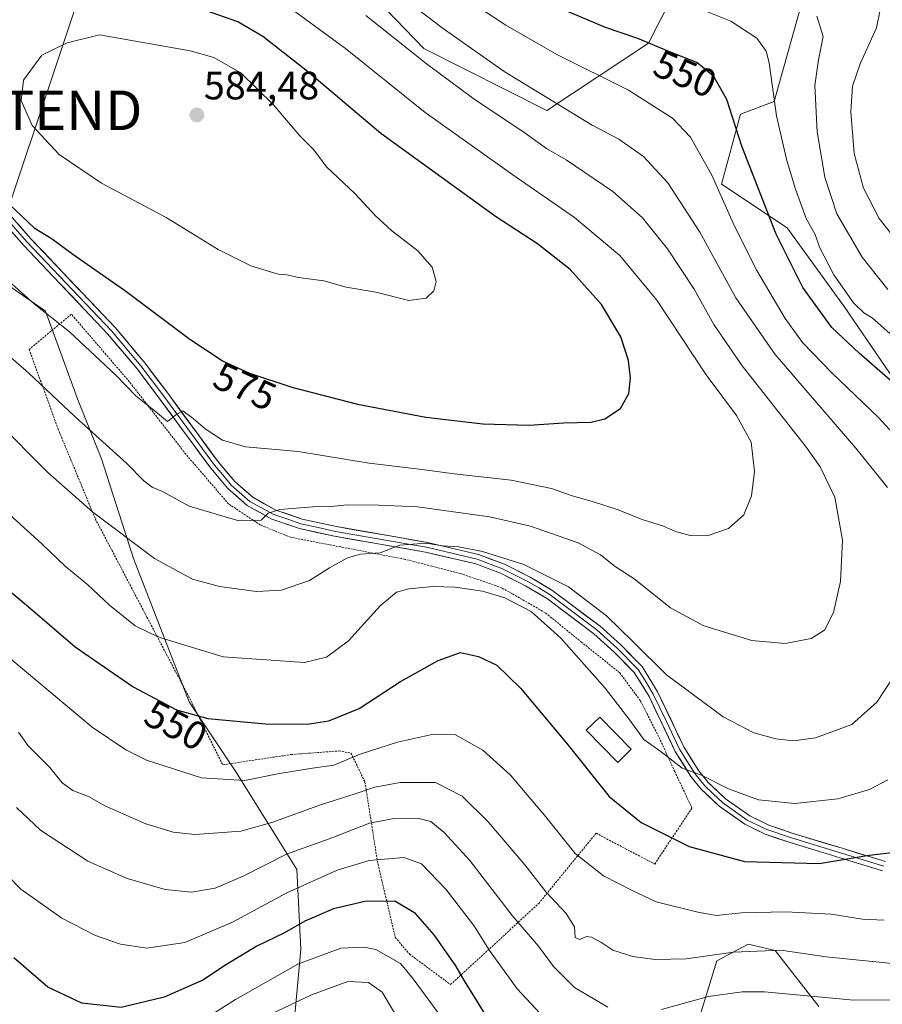
# Model space of a CAD drawing. Units: metres. Extents: x 616771 to 620197, y 4782644 to 4785016.
# Drawn here: x 617004 to 617222, y 4783718 to 4783967 of the extents above; entities that cross this region are included whole.
import ezdxf
from ezdxf.enums import TextEntityAlignment as Align

# ---------------------------------------------------------------- set-up
doc = ezdxf.new("R2010")
doc.units = ezdxf.units.M
doc.header["$MEASUREMENT"] = 0
doc.linetypes.add('TRAZOS', pattern=[0.75, 0.5, -0.25])
doc.layers.get('0').update_dxf_attribs({"lineweight": 5})
for name, color, linetype, lineweight in [('Alambrada', 19, 'TRAZOS', 0), ('Arbolado forestal CxS', 92, 'Continuous', 0), ('Carátula', 7, 'Continuous', 5), ('Curva de nivel maestra', 36, 'Continuous', 30), ('Curva de nivel normal', 36, 'Continuous', 0), ('Edificación', 1, 'Continuous', 13), ('Edificación Cxs', 1, 'Continuous', 13), ('Layer 0', 7, 'Continuous', 0), ('Pastizal CxS', 92, 'Continuous', 0), ('Punto de cota en terreno', 7, 'Continuous', 0), ('Rótulo de curva de nivel directora', 19, 'Continuous', 0), ('Rótulo de punto de cota en terreno', 19, 'Continuous', 0), ('Tendido', 6, 'Continuous', 0), ('Torre de tendido puntual', 7, 'Continuous', 0)]:
    doc.layers.add(name, color=color, linetype=linetype, lineweight=lineweight)
doc.styles.add('Arial', font='txt', dxfattribs={"height": 0.2})

# ---------------------------------------------------------------- blocks, each defined once
blk = doc.blocks.new('*U160')
at = {"layer": 'Arbolado forestal CxS', "color": 92, "linetype": 'Continuous', "lineweight": 0}
blk.add_polyline3d([(617174.0521, 4783708.6295, 526.8401), (617180.3691, 4783729.1691, 536.7165), (617184.3479, 4783731.2909, 537.5046), (617188.2673, 4783733.3819, 538.4429), (617195.1113, 4783731.8021, 537.8929), (617206.1675, 4783717.5829, 532.3704)], dxfattribs=at)
blk = doc.blocks.new('*U184')
at = {"layer": 'Curva de nivel normal', "color": 36, "linetype": 'Continuous', "lineweight": 0}
blk.add_polyline3d([(617113.7, 4783710.98, 520), (617103.65, 4783724.59, 520), (617100.45, 4783728.46, 520), (617094.19, 4783732.03, 520), (617091.24, 4783732.65, 520), (617085.37, 4783732.38, 520), (617074.51, 4783728.32, 520), (617058.73, 4783719.37, 520), (617042.2, 4783708.84, 520)], dxfattribs=at)
blk = doc.blocks.new('*U210')
at = {"layer": 'Curva de nivel normal', "color": 36, "linetype": 'Continuous', "lineweight": 0}
blk.add_polyline3d([(616998.03, 4783753.82, 530), (617004.48, 4783747.29, 530), (617014.91, 4783739.94, 530), (617023.34, 4783735.54, 530), (617029.67, 4783733.37, 530), (617036.33, 4783732.34, 530), (617045.99, 4783733.83, 530), (617057.99, 4783738.92, 530), (617071.69, 4783746.31, 530), (617084.43, 4783752.05, 530), (617092.53, 4783754.5, 530), (617101.27, 4783755.32, 530), (617105.73, 4783753.66, 530), (617111.94, 4783747.25, 530), (617119.02, 4783738.08, 530), (617122.94, 4783731.79, 530), (617129.94, 4783722.11, 530), (617142.6, 4783708.54, 530)], dxfattribs=at)
blk = doc.blocks.new('*U218')
at = {"layer": 'Curva de nivel normal', "color": 36, "linetype": 'Continuous', "lineweight": 0}
blk.add_polyline3d([(617101.52, 4783711.65, 515), (617095.84, 4783721.23, 515), (617092.4, 4783723.64, 515), (617087.16, 4783723.9, 515), (617077.99, 4783720.52, 515), (617063.99, 4783713.88, 515)], dxfattribs=at)
blk = doc.blocks.new('*U224')
at = {"layer": 'Curva de nivel normal', "color": 36, "linetype": 'Continuous', "lineweight": 0}
for points in [[(617003.4, 4783767.96, 535), (617009.46, 4783762.2, 535), (617021.48, 4783754.39, 535), (617031.42, 4783750, 535), (617040.98, 4783747.19, 535), (617047.68, 4783746.54, 535), (617053.66, 4783747.55, 535), (617060.66, 4783750.53, 535), (617071.66, 4783756.1, 535), (617083.32, 4783760.3, 535), (617092.65, 4783763.93, 535), (617098.42, 4783765.09, 535), (617105.1, 4783765.13, 535), (617108.11, 4783764.38, 535), (617111.51, 4783761.61, 535), (617117.94, 4783754.5, 535), (617128.7, 4783740.6, 535), (617135.3, 4783732.85, 535), (617139.09, 4783727.7, 535), (617144.43, 4783722.38, 535), (617152.87, 4783717.48, 535)], [(617166.44, 4783716.88, 535), (617178.26, 4783720.13, 535), (617186.8, 4783721.35, 535), (617192.45, 4783721.28, 535), (617215.02, 4783719.24, 535), (617230.31, 4783719.27, 535)], [(617229.2, 4783906.99, 535), (617221.44, 4783916.83, 535), (617217.45, 4783924.52, 535), (617215.06, 4783933.22, 535), (617214.21, 4783943.78, 535), (617214.7, 4783950.27, 535), (617216.58, 4783955.89, 535), (617220.76, 4783965.02, 535), (617221.68, 4783969.6, 535)]]:
    blk.add_polyline3d(points, dxfattribs=at)
blk = doc.blocks.new('*U237')
at = {"layer": 'Curva de nivel normal', "color": 36, "linetype": 'Continuous', "lineweight": 0}
for points in [[(616998.61, 4783808.18, 545), (617022.58, 4783788.2, 545), (617031.06, 4783782.5, 545), (617036.29, 4783779.92, 545), (617050.2, 4783775.45, 545), (617061.14, 4783774.72, 545), (617069.9, 4783776.48, 545), (617078.25, 4783777.84, 545), (617083.59, 4783778.65, 545), (617090.24, 4783781.39, 545), (617099.69, 4783784.43, 545), (617108.81, 4783786.49, 545), (617114.33, 4783786.27, 545), (617121.22, 4783782.43, 545), (617128.29, 4783776.09, 545), (617137.14, 4783765.56, 545), (617144.57, 4783756.27, 545), (617151.71, 4783750.65, 545), (617158.98, 4783746.92, 545), (617165.05, 4783744.09, 545), (617175.57, 4783741.5, 545), (617180.31, 4783740.58, 545), (617186.64, 4783741.28, 545), (617197.72, 4783741.58, 545), (617209.31, 4783740.92, 545), (617217.22, 4783739.69, 545), (617222.65, 4783739.4, 545)], [(617224.09, 4783887.72, 545), (617219.61, 4783891.74, 545), (617217.57, 4783892.96, 545), (617214.9, 4783895.53, 545), (617209.96, 4783902.55, 545), (617206.29, 4783909.54, 545), (617205.24, 4783912.82, 545), (617203, 4783916.85, 545), (617200.15, 4783924.46, 545), (617197.97, 4783931.81, 545), (617195.45, 4783942.81, 545), (617193.62, 4783956.17, 545), (617192.88, 4783959.1, 545), (617190.48, 4783962.46, 545), (617183.93, 4783966.71, 545), (617172.95, 4783971.11, 545)]]:
    blk.add_polyline3d(points, dxfattribs=at)
blk = doc.blocks.new('*U260')
at = {"layer": 'Curva de nivel maestra', "color": 36, "linetype": 'Continuous', "lineweight": 30}
blk.add_polyline3d([(617124.58, 4783711.32, 525), (617119.65, 4783719.22, 525), (617116.61, 4783724.08, 525), (617114.46, 4783727.92, 525), (617109, 4783735.71, 525), (617104.28, 4783741.14, 525), (617099.06, 4783744.26, 525), (617091.46, 4783744.14, 525), (617083.56, 4783742.29, 525), (617076.31, 4783739.19, 525), (617071.11, 4783736.26, 525), (617064.14, 4783732.9, 525), (617056.45, 4783728.24, 525), (617050.5, 4783724.29, 525), (617040.72, 4783719.98, 525), (617029.9, 4783717.39, 525), (617019.94, 4783718.46, 525), (617011.36, 4783722.5, 525), (617002.71, 4783729.88, 525)], dxfattribs=at)
blk = doc.blocks.new('5PATER')
at = {"layer": 'Carátula', "linetype": 'Continuous', "lineweight": 5}
h = blk.add_hatch(color=250, dxfattribs=at)
edge = h.paths.add_edge_path()
edge.add_ellipse((0, 0.01), major_axis=(-1.33, -1.34), ratio=0.999422, start_angle=0, end_angle=360)
blk = doc.blocks.new('5TTEND')
blk.add_text('5TTEND', height=10).set_placement((0, 0), align=Align.MIDDLE_CENTER)

msp = doc.modelspace()

# ---------------------------------------------------------------- linework, layer by layer
at = {"layer": 'Alambrada', "color": 19, "linetype": 'TRAZOS', "lineweight": 0}
msp.add_polyline3d([(617113.09, 4783723.16, 522.98), (617135.37, 4783743.64, 538.23), (617149.87, 4783761.41, 547.52), (617164.69, 4783753.63, 547.57), (617174.1, 4783767.77, 552.62), (617169.76, 4783777.01, 554.39), (617165.67, 4783785.88, 555.63), (617161.05, 4783794.94, 556.35), (617155.87, 4783801.97, 556.68), (617146.24, 4783809.67, 556.21), (617137.01, 4783817.18, 555.61), (617126.01, 4783823.49, 555.79), (617115.6, 4783827.06, 556.79), (617101.62, 4783830.66, 558.41), (617072.67, 4783836.24, 563.16), (617065.06, 4783839.34, 564.43), (617057.01, 4783844.66, 565.82), (617046.21, 4783857.23, 568.41), (617031.94, 4783875.56, 570), (617017.28, 4783892.63, 571.53), (617006.62, 4783883.73, 566.41), (617013.91, 4783863.67, 563.1), (617023.32, 4783840.93, 559.41), (617036.39, 4783816.04, 555.67), (617047.21, 4783795.44, 551.14), (617055.53, 4783778.71, 546.39), (617072.71, 4783781.3, 546.68), (617084.98, 4783782.22, 545.9), (617087.94, 4783781.68, 545.08), (617091.46, 4783774.41, 540.73), (617094.62, 4783754.29, 529.23), (617099.12, 4783735.08, 522.29), (617102.73, 4783730.85, 521.45), (617113.09, 4783723.16, 522.98)], dxfattribs=at)
at = {"layer": 'Arbolado forestal CxS', "color": 92, "linetype": 'Continuous', "lineweight": 0}
for points in [[(616949.96, 4783989.21, 573.77), (616980.28, 4783986.79, 574.18), (616999.28, 4783989.02, 571.72), (617020.47, 4784009.14, 560.59), (617028.24, 4784037.4, 545.33), (617033.3, 4784061.71, 532.37), (617039.38, 4784069.82, 527.53), (617045.46, 4784063.74, 529.77), (617046.45, 4784025.25, 549.03), (617054.88, 4783998.91, 561.64), (617077.57, 4783989.72, 560.65), (617106.34, 4783959.84, 564.58), (617137.4, 4783944.15, 562.36), (617163.11, 4783961.18, 551.12), (617165.49, 4783965.75, 549.21), (617175.39, 4783984.79, 540.71), (617204.84, 4783981.97, 536.89), (617194.88, 4783946.38, 544.03), (617186.34, 4783943.22, 548.3), (617181.6, 4783925.53, 554.17), (617198.2, 4783914.47, 547.75), (617212.59, 4783894.55, 547.02), (617226.35, 4783874.35, 550.78)], [(617175.39, 4783984.79, 540.71), (617165.49, 4783965.75, 549.21), (617163.11, 4783961.18, 551.12), (617137.4, 4783944.15, 562.36), (617106.34, 4783959.84, 564.58), (617077.57, 4783989.72, 560.65)], [(617226.35, 4783874.35, 550.78), (617212.59, 4783894.55, 547.02), (617198.2, 4783914.47, 547.75), (617181.6, 4783925.53, 554.17), (617186.34, 4783943.22, 548.3), (617194.88, 4783946.38, 544.03), (617204.84, 4783981.97, 536.89)], [(617083.73, 4783646.63, 487.57), (617078.76, 4783668.61, 491.91), (617073.7, 4783688.98, 497.06), (617073.28, 4783709.91, 508.14), (617075.3, 4783732.09, 518.78), (617074.29, 4783752.26, 529.62), (617059.17, 4783776.45, 544.07), (617047.07, 4783794.6, 549.87), (617032.95, 4783830.89, 558.55), (617024.89, 4783856.09, 563.36), (617018.84, 4783871.21, 565.79), (617010.77, 4783893.39, 569.43), (616987.59, 4783909.52, 568.53), (616967.42, 4783915.57, 565.79), (616945.25, 4783914.56, 566.55), (616932.14, 4783906.5, 564.89), (616912.04, 4783897.13, 561.14)], [(616987.59, 4783909.52, 568.53), (617010.77, 4783893.39, 569.43), (617018.84, 4783871.21, 565.79), (617024.89, 4783856.09, 563.36), (617032.95, 4783830.89, 558.55), (617047.07, 4783794.6, 549.87), (617059.17, 4783776.45, 544.07), (617074.29, 4783752.26, 529.62), (617075.3, 4783732.09, 518.78), (617073.28, 4783709.91, 508.14)], [(617206.17, 4783717.58, 532.37), (617195.11, 4783731.8, 537.89), (617188.27, 4783733.38, 538.44), (617184.35, 4783731.29, 537.5), (617180.37, 4783729.17, 536.72), (617174.05, 4783708.63, 526.84)]]:
    msp.add_polyline3d(points, dxfattribs=at)
at = {"layer": 'Curva de nivel maestra', "color": 36, "linetype": 'Continuous', "lineweight": 30}
for points in [[(617001.76, 4783920.31, 575), (617007.9, 4783914.46, 575), (617012.46, 4783911.68, 575), (617017.69, 4783907.78, 575), (617030.67, 4783898.73, 575), (617047.18, 4783886.28, 575), (617055.62, 4783880.74, 575), (617062.33, 4783877.74, 575), (617072.99, 4783874.19, 575), (617089.62, 4783869.88, 575), (617106.85, 4783866.62, 575), (617121.28, 4783864.88, 575), (617132.98, 4783864.59, 575), (617141.65, 4783865.17, 575), (617148.64, 4783865.36, 575), (617152.12, 4783866.14, 575), (617156.02, 4783868.76, 575), (617158.13, 4783872.56, 575), (617158.58, 4783876.56, 575), (617158.1, 4783880.89, 575), (617156.15, 4783886.94, 575), (617151.24, 4783895.08, 575), (617143.29, 4783903.92, 575), (617135.04, 4783910.46, 575), (617124.45, 4783917.36, 575), (617095.47, 4783938.28, 575), (617076.96, 4783954, 575), (617065.64, 4783962.87, 575), (617059.35, 4783966.57, 575), (617051.46, 4783969.36, 575)], [(617228.17, 4783872.47, 550), (617216.33, 4783882.76, 550), (617209.43, 4783889.3, 550), (617202.09, 4783899.42, 550), (617195.38, 4783912.9, 550), (617186.72, 4783935.15, 550), (617182.91, 4783946.92, 550), (617179.67, 4783952.73, 550), (617175.36, 4783956.27, 550), (617168.86, 4783958.77, 550), (617160.44, 4783962.35, 550), (617152.23, 4783965.14, 550), (617141.33, 4783969.74, 550)], [(616997.97, 4783825.72, 550), (617006.4, 4783818.7, 550), (617018.26, 4783808.5, 550), (617032.88, 4783798.43, 550), (617043.89, 4783792.64, 550), (617051.8, 4783790.42, 550), (617066.36, 4783789.11, 550), (617076.87, 4783788.99, 550), (617082.38, 4783789.85, 550), (617089.99, 4783792.92, 550), (617100.48, 4783799.74, 550), (617109.98, 4783805.1, 550), (617115.65, 4783807.08, 550), (617120.13, 4783806.1, 550), (617124.78, 4783803.87, 550), (617130.8, 4783798.06, 550), (617142.46, 4783784.06, 550), (617153.15, 4783770.7, 550), (617161.26, 4783764.12, 550), (617173.36, 4783758.04, 550), (617187.39, 4783754.27, 550), (617206.27, 4783753.75, 550), (617218.9, 4783755.85, 550), (617227.59, 4783756.86, 550)]]:
    msp.add_polyline3d(points, dxfattribs=at)
at = {"layer": 'Curva de nivel normal', "color": 36, "linetype": 'Continuous', "lineweight": 0}
for points in [[(617223.51, 4783848.78, 560), (617215.5, 4783858.77, 560), (617195.16, 4783882.42, 560), (617185.2, 4783896.78, 560), (617176.07, 4783913.35, 560), (617168.02, 4783925.82, 560), (617161.85, 4783932.49, 560), (617155.62, 4783936.86, 560), (617148.86, 4783940.42, 560), (617126.62, 4783954.01, 560), (617110.94, 4783965.01, 560), (617093.36, 4783978.5, 560)], [(617232.56, 4783854.17, 555), (617221.33, 4783866.46, 555), (617209.45, 4783877.82, 555), (617202.02, 4783885.47, 555), (617197.64, 4783891.56, 555), (617190.46, 4783903.71, 555), (617184.89, 4783914.89, 555), (617179.14, 4783927.8, 555), (617173.75, 4783937.36, 555), (617169.19, 4783942.17, 555), (617158.03, 4783949.27, 555), (617139.98, 4783958.32, 555), (617127.06, 4783965.69, 555), (617114.73, 4783973.85, 555)], [(617072.16, 4783970.38, 570), (617086.52, 4783959.8, 570), (617106.72, 4783943.6, 570), (617128.86, 4783927.86, 570), (617144.46, 4783917.04, 570), (617155.88, 4783907.46, 570), (617165.2, 4783896.2, 570), (617177.72, 4783877.3, 570), (617185.36, 4783867.03, 570), (617189.09, 4783860.26, 570), (617189.89, 4783852.9, 570), (617189.12, 4783846.75, 570), (617187.24, 4783841.88, 570), (617183.31, 4783838.43, 570), (617177.97, 4783836.57, 570), (617173.64, 4783836.66, 570), (617169.97, 4783837.72, 570), (617166.94, 4783839.04, 570), (617161.51, 4783840.75, 570), (617155.43, 4783843.17, 570), (617148.93, 4783845.29, 570), (617143.8, 4783846.71, 570), (617138.65, 4783848.57, 570), (617128.43, 4783850.64, 570), (617114.01, 4783852.25, 570), (617105.96, 4783853.4, 570), (617092.54, 4783854.94, 570), (617074.63, 4783857.95, 570), (617061.32, 4783859.08, 570), (617055.48, 4783860.76, 570), (617051.07, 4783863.64, 570), (617048.03, 4783866.26, 570), (617045.44, 4783868.19, 570), (617043.66, 4783867.18, 570), (617041.56, 4783865.54, 570), (617038.52, 4783868.06, 570), (617033.68, 4783871.9, 570), (617028.48, 4783877.21, 570), (617016.81, 4783888.14, 570), (617007.87, 4783895.28, 570), (617000.68, 4783901.66, 570)], [(617091.65, 4783968.18, 565), (617106.98, 4783956, 565), (617118.73, 4783947.26, 565), (617131.93, 4783938.38, 565), (617137.32, 4783934.56, 565), (617142.34, 4783931.62, 565), (617154.08, 4783923.62, 565), (617161.64, 4783916.99, 565), (617167.9, 4783909.19, 565), (617174.69, 4783898.96, 565), (617179.61, 4783890.02, 565), (617186.79, 4783879.59, 565), (617202.79, 4783859.28, 565), (617206.46, 4783854.03, 565), (617210.24, 4783846.38, 565), (617212.12, 4783835.48, 565), (617211.63, 4783825.05, 565), (617209.85, 4783817.21, 565), (617207.57, 4783812.79, 565), (617204.2, 4783810.63, 565), (617197.68, 4783809.4, 565), (617189.25, 4783810.18, 565), (617177.12, 4783813.85, 565), (617168.72, 4783818.42, 565), (617159.47, 4783825.69, 565), (617154.66, 4783828.88, 565), (617151.02, 4783831.76, 565), (617145.34, 4783834.8, 565), (617133.34, 4783839.08, 565), (617122.96, 4783841.42, 565), (617104.74, 4783843.93, 565), (617095.01, 4783844.34, 565), (617086.96, 4783844.48, 565), (617082.85, 4783844.03, 565), (617078.31, 4783843.96, 565), (617070, 4783843.27, 565), (617067.04, 4783842.31, 565), (617065.23, 4783840.56, 565), (617059.6, 4783840.38, 565), (617047.08, 4783844.12, 565), (617040.28, 4783847.79, 565), (617037.71, 4783848.94, 565), (617035.62, 4783850.53, 565), (617031.34, 4783854.9, 565), (617018.19, 4783866.75, 565), (617006.5, 4783877.72, 565), (616992.04, 4783890.26, 565)], [(617223.58, 4783898.87, 540), (617217.12, 4783907.02, 540), (617210.74, 4783917.98, 540), (617207.68, 4783927.26, 540), (617205.76, 4783938.77, 540), (617205.19, 4783950.46, 540), (617206.07, 4783956.98, 540), (617207.24, 4783962.84, 540), (617205.63, 4783967.95, 540)], [(617102.6, 4783896.06, 580), (617106.94, 4783896.68, 580), (617108.9, 4783898.56, 580), (617109.48, 4783900.89, 580), (617108.44, 4783904.52, 580), (617104.8, 4783908.68, 580), (617098.22, 4783913.76, 580), (617094.02, 4783917.59, 580), (617089, 4783923.08, 580), (617081.76, 4783929.91, 580), (617078.51, 4783934.22, 580), (617075.01, 4783937.72, 580), (617068.37, 4783945.59, 580), (617060.1, 4783953.66, 580), (617053.31, 4783957.53, 580), (617047.33, 4783959.22, 580), (617024.41, 4783963.29, 580), (617016.26, 4783961.23, 580), (617009.78, 4783958.15, 580), (617005.2, 4783951.82, 580), (617004.56, 4783946.63, 580), (617007.36, 4783940.33, 580), (617014.24, 4783932.98, 580), (617024.88, 4783925.76, 580), (617041.21, 4783917.1, 580), (617054.4, 4783908.97, 580), (617062.64, 4783904.87, 580), (617069.5, 4783902.73, 580), (617071.77, 4783902.55, 580), (617074.69, 4783901.89, 580), (617081.1, 4783901.04, 580), (617086.76, 4783899.45, 580), (617094.19, 4783898.22, 580), (617102.6, 4783896.06, 580)], [(616998.16, 4783865.77, 560), (617011.37, 4783852.61, 560), (617022.69, 4783842.59, 560), (617038.3, 4783830.87, 560), (617047.92, 4783825.68, 560), (617054.73, 4783823.75, 560), (617064.1, 4783822.52, 560), (617070.37, 4783822.88, 560), (617077.49, 4783825.27, 560), (617082.53, 4783828.48, 560), (617087.1, 4783831.06, 560), (617090.32, 4783831.93, 560), (617095.32, 4783832.27, 560), (617100.32, 4783834.2, 560), (617106.87, 4783834.77, 560), (617111.08, 4783834.08, 560), (617115.2, 4783833.78, 560), (617121.18, 4783832.62, 560), (617131.65, 4783829.32, 560), (617142.92, 4783823.7, 560), (617152.47, 4783816.4, 560), (617159.24, 4783809.82, 560), (617167.64, 4783801.47, 560), (617181.95, 4783790.88, 560), (617189.72, 4783786.82, 560), (617195.32, 4783785.26, 560), (617199.79, 4783784.81, 560), (617205.28, 4783785.56, 560), (617214.54, 4783788.91, 560), (617220.79, 4783794.56, 560), (617224.86, 4783800.68, 560)], [(617001.64, 4783842.03, 555), (617009.85, 4783834.58, 555), (617015.74, 4783828.93, 555), (617021.46, 4783824.25, 555), (617026.91, 4783819.11, 555), (617033.42, 4783813.88, 555), (617037.4, 4783811.88, 555), (617039.85, 4783810.79, 555), (617055.66, 4783806.05, 555), (617076.18, 4783804.54, 555), (617081.75, 4783805.94, 555), (617087.33, 4783810.09, 555), (617095.35, 4783818.9, 555), (617099.46, 4783822.32, 555), (617102.55, 4783823.16, 555), (617108.59, 4783823.8, 555), (617114.23, 4783823.64, 555), (617121.14, 4783822.6, 555), (617126.79, 4783820.9, 555), (617133.43, 4783817.43, 555), (617140.98, 4783810.76, 555), (617152.17, 4783798.1, 555), (617158.42, 4783790.03, 555), (617161.95, 4783785.15, 555), (617166.33, 4783781.98, 555), (617171.63, 4783777.83, 555), (617176.5, 4783776.11, 555), (617183.35, 4783772.62, 555), (617190.92, 4783769.84, 555), (617200.14, 4783768.91, 555), (617210.96, 4783770.11, 555), (617218.96, 4783772.45, 555), (617223.63, 4783774.88, 555)], [(617003.92, 4783786.95, 540), (617006.38, 4783783.49, 540), (617011.82, 4783778.06, 540), (617014.93, 4783774.17, 540), (617017.62, 4783772.19, 540), (617021.75, 4783770.58, 540), (617025.78, 4783768.3, 540), (617036.06, 4783763.76, 540), (617043.03, 4783761.72, 540), (617048.48, 4783761.08, 540), (617060.14, 4783761.91, 540), (617067.92, 4783764.13, 540), (617080.48, 4783768.71, 540), (617088.99, 4783771.34, 540), (617093.98, 4783773.09, 540), (617100.38, 4783774.27, 540), (617109.33, 4783774.22, 540), (617116.02, 4783770.8, 540), (617122.64, 4783764.31, 540), (617131.83, 4783753.41, 540), (617137.28, 4783746.49, 540), (617142.35, 4783741.12, 540), (617144.44, 4783737.71, 540), (617144.58, 4783735.08, 540), (617145.75, 4783734.58, 540), (617147.44, 4783735.29, 540), (617148.74, 4783735.17, 540), (617151.1, 4783733.9, 540), (617154.14, 4783731.82, 540), (617159.14, 4783730.26, 540), (617164.8, 4783729.52, 540), (617172.61, 4783729.66, 540), (617184.58, 4783731.31, 540), (617196.54, 4783731.83, 540), (617208.04, 4783730.15, 540), (617228.91, 4783728.08, 540)]]:
    msp.add_polyline3d(points, dxfattribs=at)
at = {"layer": 'Edificación', "color": 1, "linetype": 'Continuous', "lineweight": 13}
msp.add_polyline3d([(617158.76, 4783782.63, 553.37), (617155.33, 4783779.3, 551.82), (617147.37, 4783787.43, 551.69), (617150.79, 4783790.76, 553.32), (617158.76, 4783782.63, 553.37)], dxfattribs=at)
at = {"layer": 'Edificación Cxs', "color": 1, "linetype": 'Continuous', "lineweight": 13}
msp.add_polyline3d([(617158.76, 4783782.63, 553.37), (617155.33, 4783779.3, 551.82), (617147.37, 4783787.43, 551.69), (617150.79, 4783790.76, 553.32), (617158.76, 4783782.63, 553.37)], close=True, dxfattribs=at)
at = {"layer": 'Layer 0', "linetype": 'Continuous', "lineweight": 0}
for points in [[(616997.73, 4783922.29), (617006.97, 4783911.78), (617028.37, 4783889.23), (617035.82, 4783880.37), (617041.63, 4783872.63), (617054.43, 4783855.23), (617058.56, 4783850.31), (617063.1, 4783846.34), (617068.98, 4783843.1), (617075.57, 4783840.84), (617084.24, 4783838.93), (617100.2, 4783836.15), (617107.25, 4783834.92), (617120.18, 4783831.88), (617126.72, 4783829.42), (617133.22, 4783826.17), (617138.97, 4783822.72), (617150.87, 4783813.76), (617156.14, 4783809.01), (617161.5, 4783803.59), (617165.43, 4783797.18), (617172.04, 4783783.27), (617175.83, 4783777.22), (617178.23, 4783774.27), (617182.56, 4783770.13), (617188.72, 4783765.8), (617193.53, 4783763.46), (617199.65, 4783761.38), (617212.09, 4783757.6), (617222.99, 4783754.29)], [(617222.26, 4783751.93), (617198.89, 4783759.03), (617192.59, 4783761.17), (617187.46, 4783763.67), (617180.99, 4783768.22), (617176.41, 4783772.59), (617173.82, 4783775.78), (617169.87, 4783782.08), (617163.25, 4783796), (617159.54, 4783802.06), (617154.43, 4783807.23), (617149.3, 4783811.85), (617137.59, 4783820.67), (617132.03, 4783824), (617125.73, 4783827.15), (617119.46, 4783829.51), (617106.75, 4783832.5), (617083.76, 4783836.5), (617074.9, 4783838.46), (617067.97, 4783840.83), (617061.68, 4783844.3), (617056.79, 4783848.58), (617052.49, 4783853.71), (617039.65, 4783871.16), (617033.89, 4783878.83), (617026.53, 4783887.58), (617005.15, 4783910.11), (616995.84, 4783920.7)], [(616996.79, 4783921.5), (617006.06, 4783910.95), (617027.45, 4783888.41), (617034.86, 4783879.6), (617040.64, 4783871.9), (617053.46, 4783854.47), (617055.53, 4783852.01), (617057.68, 4783849.45), (617062.39, 4783845.32), (617068.48, 4783841.97), (617071.94, 4783840.78), (617075.24, 4783839.65), (617079.67, 4783838.67), (617084, 4783837.72), (617103.48, 4783834.33), (617107, 4783833.71), (617119.82, 4783830.7), (617126.23, 4783828.29), (617132.63, 4783825.09), (617135.41, 4783823.42), (617138.28, 4783821.7), (617150.09, 4783812.81), (617155.29, 4783808.12), (617160.52, 4783802.83), (617162.49, 4783799.62), (617164.34, 4783796.59), (617167.65, 4783789.64), (617170.96, 4783782.68), (617174.83, 4783776.5), (617177.32, 4783773.43), (617179.49, 4783771.36), (617181.78, 4783769.18), (617188.09, 4783764.74), (617193.06, 4783762.32), (617199.27, 4783760.21), (617222.63, 4783753.11)]]:
    msp.add_lwpolyline(points, dxfattribs=at)
for points in [[(617003.89, 4783915.28, 573.88), (617006.97, 4783911.78, 573.42), (617010.03, 4783908.56, 573.01), (617013.08, 4783905.34, 573.05), (617016.14, 4783902.12, 572.72), (617019.2, 4783898.89, 572.51), (617022.26, 4783895.67, 572.33), (617025.31, 4783892.45, 572.01), (617028.37, 4783889.23, 571.86), (617030.85, 4783886.28, 571.55), (617033.34, 4783883.32, 571.52), (617035.82, 4783880.37, 571.3), (617038.73, 4783876.5, 571.08), (617041.63, 4783872.63, 570.41), (617044.19, 4783869.15, 570.21), (617046.75, 4783865.67, 569.7), (617049.31, 4783862.19, 569.38), (617051.87, 4783858.71, 568.65), (617054.43, 4783855.23, 568.14), (617056.5, 4783852.77, 567.46), (617058.56, 4783850.31, 567.09), (617060.83, 4783848.33, 566.35), (617063.1, 4783846.34, 566.03), (617066.04, 4783844.72, 565.5), (617068.98, 4783843.1, 564.8), (617072.28, 4783841.97, 564.4), (617075.57, 4783840.84, 563.92), (617079.91, 4783839.89, 563.21), (617084.24, 4783838.93, 562.18), (617088.23, 4783838.24, 561.4), (617092.22, 4783837.54, 561.08), (617096.21, 4783836.85, 561.34), (617100.2, 4783836.15, 560.82), (617103.73, 4783835.54, 560.54), (617107.25, 4783834.92, 560.27), (617111.56, 4783833.91, 559.84), (617115.87, 4783832.89, 559.31), (617120.18, 4783831.88, 559.55), (617123.45, 4783830.65, 559.34), (617126.72, 4783829.42, 558.83), (617129.97, 4783827.8, 558.59), (617133.22, 4783826.17, 558.67), (617136.1, 4783824.45, 558.31), (617138.97, 4783822.72, 558.23), (617142.94, 4783819.73, 558.31), (617146.9, 4783816.75, 558.2), (617150.87, 4783813.76, 558.2), (617153.51, 4783811.39, 558.48), (617156.14, 4783809.01, 558.4), (617158.82, 4783806.3, 558.62), (617161.5, 4783803.59, 558.35), (617163.47, 4783800.39, 558.32), (617165.43, 4783797.18, 557.86), (617167.08, 4783793.7, 557.31), (617168.74, 4783790.23, 557.11), (617170.39, 4783786.75, 556.46), (617172.04, 4783783.27, 555.8), (617173.94, 4783780.25, 555.64), (617175.83, 4783777.22, 555.16), (617178.23, 4783774.27, 554.7), (617180.4, 4783772.2, 554.32), (617182.56, 4783770.13, 554.11), (617185.64, 4783767.97, 553.58), (617188.72, 4783765.8, 553.39), (617191.13, 4783764.63, 553.08), (617193.53, 4783763.46, 552.57), (617196.59, 4783762.42, 552.29), (617199.65, 4783761.38, 552.21), (617203.8, 4783760.12, 551.79), (617207.94, 4783758.86, 551.07), (617212.09, 4783757.6, 550.62), (617215.72, 4783756.5, 550.26), (617219.36, 4783755.39, 549.82), (617222.99, 4783754.29, 549.23)], [(617222.26, 4783751.93, 548.77), (617217.59, 4783753.35, 549.41), (617212.91, 4783754.77, 550.06), (617208.24, 4783756.19, 550.45), (617203.56, 4783757.61, 551.02), (617198.89, 4783759.03, 551.68), (617195.74, 4783760.1, 551.9), (617192.59, 4783761.17, 552.14), (617190.03, 4783762.42, 552.51), (617187.46, 4783763.67, 552.98), (617184.23, 4783765.95, 553.23), (617180.99, 4783768.22, 553.67), (617178.7, 4783770.41, 553.83), (617176.41, 4783772.59, 554.19), (617173.82, 4783775.78, 554.71), (617171.85, 4783778.93, 555.15), (617169.87, 4783782.08, 555.26), (617168.22, 4783785.56, 555.88), (617166.56, 4783789.04, 556.61), (617164.91, 4783792.52, 556.65), (617163.25, 4783796, 557.13), (617161.4, 4783799.03, 557.61), (617159.54, 4783802.06, 557.62), (617156.99, 4783804.65, 557.68), (617154.43, 4783807.23, 557.65), (617151.87, 4783809.54, 557.76), (617149.3, 4783811.85, 557.52), (617145.4, 4783814.79, 557.37), (617141.49, 4783817.73, 557.41), (617137.59, 4783820.67, 557.13), (617134.81, 4783822.34, 557.31), (617132.03, 4783824, 557.86), (617128.88, 4783825.58, 557.53), (617125.73, 4783827.15, 557.6), (617122.6, 4783828.33, 558.2), (617119.46, 4783829.51, 558.45), (617115.22, 4783830.51, 558.43), (617110.99, 4783831.5, 558.88), (617106.75, 4783832.5, 559.06), (617102.15, 4783833.3, 559.57), (617097.55, 4783834.1, 560.27), (617092.96, 4783834.9, 560.56), (617088.36, 4783835.7, 561.04), (617083.76, 4783836.5, 561.71), (617079.33, 4783837.48, 562.48), (617074.9, 4783838.46, 563.36), (617071.44, 4783839.65, 564.14), (617067.97, 4783840.83, 564.55), (617064.83, 4783842.57, 565.13), (617061.68, 4783844.3, 565.86), (617059.24, 4783846.44, 566.2), (617056.79, 4783848.58, 566.93), (617054.64, 4783851.15, 567.31), (617052.49, 4783853.71, 567.99), (617049.92, 4783857.2, 568.44), (617047.35, 4783860.69, 569.09), (617044.79, 4783864.18, 569.44), (617042.22, 4783867.67, 569.93), (617039.65, 4783871.16, 570.19), (617036.77, 4783875, 570.7), (617033.89, 4783878.83, 570.88), (617031.44, 4783881.75, 571.04), (617028.98, 4783884.66, 571.29), (617026.53, 4783887.58, 571.53), (617023.48, 4783890.8, 571.7), (617020.42, 4783894.02, 572.02), (617017.37, 4783897.24, 572.22), (617014.31, 4783900.45, 572.45), (617011.26, 4783903.67, 572.66), (617008.2, 4783906.89, 572.81), (617005.15, 4783910.11, 573.06), (617002.05, 4783913.64, 573.38)]]:
    msp.add_polyline3d(points, dxfattribs=at)
at = {"layer": 'Pastizal CxS', "color": 92, "linetype": 'Continuous', "lineweight": 0}
for points in [[(616949.96, 4783989.21, 573.77), (616980.28, 4783986.79, 574.18), (616999.28, 4783989.02, 571.72), (617020.47, 4784009.14, 560.59), (617028.24, 4784037.4, 545.33), (617033.3, 4784061.71, 532.37), (617039.38, 4784069.82, 527.53), (617045.46, 4784063.74, 529.77), (617046.45, 4784025.25, 549.03), (617054.88, 4783998.91, 561.64), (617077.57, 4783989.72, 560.65), (617106.34, 4783959.84, 564.58), (617137.4, 4783944.15, 562.36), (617163.11, 4783961.18, 551.12), (617165.49, 4783965.75, 549.21), (617175.39, 4783984.79, 540.71), (617204.84, 4783981.97, 536.89), (617194.88, 4783946.38, 544.03), (617186.34, 4783943.22, 548.3), (617181.6, 4783925.53, 554.17), (617198.2, 4783914.47, 547.75), (617212.59, 4783894.55, 547.02), (617226.35, 4783874.35, 550.78)], [(617077.57, 4783989.72, 560.65), (617106.34, 4783959.84, 564.58), (617137.4, 4783944.15, 562.36), (617163.11, 4783961.18, 551.12), (617165.49, 4783965.75, 549.21), (617175.39, 4783984.79, 540.71)], [(617204.84, 4783981.97, 536.89), (617194.88, 4783946.38, 544.03), (617186.34, 4783943.22, 548.3), (617181.6, 4783925.53, 554.17), (617198.2, 4783914.47, 547.75), (617212.59, 4783894.55, 547.02), (617226.35, 4783874.35, 550.78)], [(617083.73, 4783646.63, 487.57), (617078.76, 4783668.61, 491.91), (617073.7, 4783688.98, 497.06), (617073.28, 4783709.91, 508.14), (617075.3, 4783732.09, 518.78), (617074.29, 4783752.26, 529.62), (617059.17, 4783776.45, 544.07), (617047.07, 4783794.6, 549.87), (617032.95, 4783830.89, 558.55), (617024.89, 4783856.09, 563.36), (617018.84, 4783871.21, 565.79), (617010.77, 4783893.39, 569.43), (616987.59, 4783909.52, 568.53), (616967.42, 4783915.57, 565.79), (616945.25, 4783914.56, 566.55), (616932.14, 4783906.5, 564.89), (616912.04, 4783897.13, 561.14)], [(617073.28, 4783709.91, 508.14), (617075.3, 4783732.09, 518.78), (617074.29, 4783752.26, 529.62), (617059.17, 4783776.45, 544.07), (617047.07, 4783794.6, 549.87), (617032.95, 4783830.89, 558.55), (617024.89, 4783856.09, 563.36), (617018.84, 4783871.21, 565.79), (617010.77, 4783893.39, 569.43), (616987.59, 4783909.52, 568.53)], [(617206.17, 4783717.58, 532.37), (617195.11, 4783731.8, 537.89), (617188.27, 4783733.38, 538.44), (617184.35, 4783731.29, 537.5), (617180.37, 4783729.17, 536.72), (617174.05, 4783708.63, 526.84)], [(617206.17, 4783717.58, 532.37), (617195.11, 4783731.8, 537.89), (617188.27, 4783733.38, 538.44), (617184.35, 4783731.29, 537.5), (617180.37, 4783729.17, 536.72), (617174.05, 4783708.63, 526.84)]]:
    msp.add_polyline3d(points, dxfattribs=at)
at = {"layer": 'Tendido', "color": 6, "linetype": 'Continuous', "lineweight": 0}
msp.add_polyline3d([(616988.81, 4784960.93, 380.93), (617042.63, 4784840.81, 443.33), (617117.35, 4784529.55, 426.19), (617074.98, 4784301.24, 409.06), (617045.96, 4784125.64, 493.86), (617031.57, 4784040.97, 540.81), (617021.42, 4783979.7, 572.39), (617009.62, 4783944.18, 580.53), (616979.1, 4783853.14, 552.17), (616933.59, 4783723.49, 510.51), (616906, 4783546.04, 456.7), (616880.45, 4783382.2, 447.82), (616850.65, 4783329.76, 439.37), (616800.48, 4783261.32, 412.12)], dxfattribs=at)

# ---------------------------------------------------------------- block references
at = {"layer": 'Arbolado forestal CxS', "color": 92, "linetype": 'Continuous', "lineweight": 0}
msp.add_blockref('*U160', (0, 0), dxfattribs=at)
at = {"layer": 'Curva de nivel maestra', "color": 36, "linetype": 'Continuous', "lineweight": 30}
msp.add_blockref('*U260', (0, 0), dxfattribs=at)
at = {"layer": 'Curva de nivel normal', "color": 36, "linetype": 'Continuous', "lineweight": 0}
for name in ['*U218', '*U184', '*U210', '*U224', '*U237']:
    msp.add_blockref(name, (0, 0), dxfattribs=at)
at = {"layer": 'Punto de cota en terreno', "linetype": 'Continuous', "lineweight": 0}
msp.add_blockref('5PATER', (617049, 4783943, 584.48), dxfattribs=at)
at = {"layer": 'Torre de tendido puntual', "linetype": 'Continuous', "lineweight": 0}
msp.add_blockref('5TTEND', (617009.62, 4783944.18, 580.53), dxfattribs=at)

# ---------------------------------------------------------------- texts
at = {"layer": 'Rótulo de curva de nivel directora', "color": 19, "linetype": 'Continuous', "lineweight": 0, "style": 'Arial'}
for s, rotation, p in [('550', -23.0341, (617172.4, 4783953.43)), ('575', -24.0892, (617061.15, 4783874.4)), ('550', -27.7393, (617043.69, 4783788.76))]:
    msp.add_text(s, height=7, rotation=rotation, dxfattribs=at).set_placement(p, align=Align.MIDDLE_CENTER)
at = {"layer": 'Rótulo de punto de cota en terreno', "color": 19, "linetype": 'Continuous', "lineweight": 0, "style": 'Arial'}
msp.add_text('584,48', height=7, dxfattribs=at).set_placement((617050.76, 4783944.76), align=Align.BOTTOM_LEFT)

doc.saveas('drawing.dxf')
